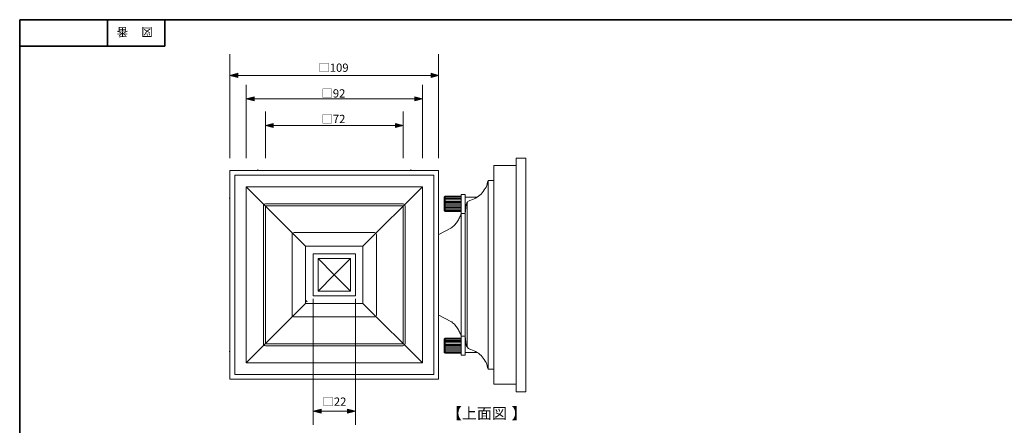
# Model space of a CAD drawing. Units: inches. Extents: x -46 to 344, y -33 to 243.
# Drawn here: x -46 to 211, y 138 to 243 of the extents above; entities that cross this region are included whole.
import ezdxf

# ---------------------------------------------------------------- set-up
doc = ezdxf.new("R2010")
doc.units = ezdxf.units.IN
doc.header["$MEASUREMENT"] = 0
doc.layers.add('フォーマット', color=7, linetype='Continuous')
doc.layers.add('レイヤー 1', color=7, linetype='Continuous')

# ---------------------------------------------------------------- blocks, each defined once
blk = doc.blocks.new('block 4')
at = {"layer": 'フォーマット', "color": 7, "insert": (-11.6, 241.3), "char_height": 2.1878, "attachment_point": 7, "rotation": 180}
blk.add_mtext('\\fMS Gothic|b0|i0|c0|p34;\\W1;図', dxfattribs=at)
blk = doc.blocks.new('block 3')
at = {"layer": 'フォーマット'}
blk.add_blockref('block 4', (0, 0), dxfattribs=at)
blk = doc.blocks.new('block 2')
at = {"layer": 'フォーマット'}
blk.add_blockref('block 3', (0, 0), dxfattribs=at)
blk = doc.blocks.new('block 7')
at = {"layer": 'フォーマット', "color": 7, "insert": (-18.03, 241.3), "char_height": 2.1878, "attachment_point": 7, "rotation": 180}
blk.add_mtext('\\fMS Gothic|b0|i0|c0|p34;\\W1;番', dxfattribs=at)
blk = doc.blocks.new('block 6')
at = {"layer": 'フォーマット'}
blk.add_blockref('block 7', (0, 0), dxfattribs=at)
blk = doc.blocks.new('block 5')
at = {"layer": 'フォーマット'}
blk.add_blockref('block 6', (0, 0), dxfattribs=at)
blk = doc.blocks.new('block 111')
at = {"layer": 'レイヤー 1', "color": 7, "insert": (65.18, 139.25), "char_height": 2.8787, "attachment_point": 7}
blk.add_mtext('\\fMS Gothic|b0|i0|c0|p34;\\W1;【上面図', dxfattribs=at)
blk = doc.blocks.new('block 110')
at = {"layer": 'レイヤー 1'}
blk.add_blockref('block 111', (0, 0), dxfattribs=at)
blk = doc.blocks.new('block 113')
at = {"layer": 'レイヤー 1', "color": 7, "insert": (82.11, 139.25), "char_height": 2.8787, "attachment_point": 7}
blk.add_mtext('\\fMS Gothic|b0|i0|c0|p34;\\W1;】', dxfattribs=at)
blk = doc.blocks.new('block 112')
at = {"layer": 'レイヤー 1'}
blk.add_blockref('block 113', (0, 0), dxfattribs=at)
blk = doc.blocks.new('block 109')
at = {"layer": 'レイヤー 1'}
for name in ['block 110', 'block 112']:
    blk.add_blockref(name, (0, 0), dxfattribs=at)
blk = doc.blocks.new('block 116')
at = {"layer": 'レイヤー 1', "color": 7, "insert": (31.67, 229.84), "char_height": 2.159, "attachment_point": 7}
blk.add_mtext('\\fMS Gothic|b0|i0|c0|p34;\\W1;□109', dxfattribs=at)
blk = doc.blocks.new('block 115')
at = {"layer": 'レイヤー 1'}
blk.add_blockref('block 116', (0, 0), dxfattribs=at)
blk = doc.blocks.new('block 114')
at = {"layer": 'レイヤー 1'}
blk.add_blockref('block 115', (0, 0), dxfattribs=at)
blk = doc.blocks.new('block 119')
at = {"layer": 'レイヤー 1', "color": 7, "insert": (32.47, 223.13), "char_height": 2.159, "attachment_point": 7}
blk.add_mtext('\\fMS Gothic|b0|i0|c0|p34;\\W1;□92', dxfattribs=at)
blk = doc.blocks.new('block 118')
at = {"layer": 'レイヤー 1'}
blk.add_blockref('block 119', (0, 0), dxfattribs=at)
blk = doc.blocks.new('block 117')
at = {"layer": 'レイヤー 1'}
blk.add_blockref('block 118', (0, 0), dxfattribs=at)
blk = doc.blocks.new('block 122')
at = {"layer": 'レイヤー 1', "color": 7, "insert": (32.47, 216.46), "char_height": 2.159, "attachment_point": 7}
blk.add_mtext('\\fMS Gothic|b0|i0|c0|p34;\\W1;□72', dxfattribs=at)
blk = doc.blocks.new('block 121')
at = {"layer": 'レイヤー 1'}
blk.add_blockref('block 122', (0, 0), dxfattribs=at)
blk = doc.blocks.new('block 120')
at = {"layer": 'レイヤー 1'}
blk.add_blockref('block 121', (0, 0), dxfattribs=at)
blk = doc.blocks.new('block 125')
at = {"layer": 'レイヤー 1', "color": 7, "insert": (32.74, 142.67), "char_height": 2.159, "attachment_point": 7}
blk.add_mtext('\\fMS Gothic|b0|i0|c0|p34;\\W1;□22', dxfattribs=at)
blk = doc.blocks.new('block 124')
at = {"layer": 'レイヤー 1'}
blk.add_blockref('block 125', (0, 0), dxfattribs=at)
blk = doc.blocks.new('block 123')
at = {"layer": 'レイヤー 1'}
blk.add_blockref('block 124', (0, 0), dxfattribs=at)

msp = doc.modelspace()

# ---------------------------------------------------------------- hatches: boundary and pattern name
at = {"layer": 'レイヤー 1'}
msp.add_hatch(color=7, dxfattribs=at).paths.add_polyline_path([(8.53, 228.89), (10.56, 228.39), (10.56, 229.45)])
h = msp.add_hatch(color=7, dxfattribs=at)
h.dxf.hatch_style = 2
h.paths.add_polyline_path([(63.05, 228.89), (61.06, 229.45), (61.06, 228.39)])
h = msp.add_hatch(color=7, dxfattribs=at)
h.dxf.hatch_style = 2
h.paths.add_polyline_path([(12.79, 222.78), (14.83, 222.27), (14.83, 223.33)])
h = msp.add_hatch(color=7, dxfattribs=at)
h.dxf.hatch_style = 2
h.paths.add_polyline_path([(58.79, 222.78), (56.8, 223.33), (56.8, 222.27)])
h = msp.add_hatch(color=7, dxfattribs=at)
h.dxf.hatch_style = 2
h.paths.add_polyline_path([(17.79, 215.84), (19.83, 215.34), (19.83, 216.39)])
h = msp.add_hatch(color=7, dxfattribs=at)
h.dxf.hatch_style = 2
h.paths.add_polyline_path([(53.79, 215.84), (51.76, 215.34), (51.76, 216.39)])
h = msp.add_hatch(color=7, dxfattribs=at)
h.dxf.hatch_style = 2
h.paths.add_polyline_path([(30.29, 141.24), (32.33, 140.73), (32.33, 141.79)])
h = msp.add_hatch(color=7, dxfattribs=at)
h.dxf.hatch_style = 2
h.paths.add_polyline_path([(41.29, 141.24), (39.26, 140.73), (39.26, 141.79)])

# ---------------------------------------------------------------- linework, layer by layer
at = {"layer": 'フォーマット', "color": 7, "lineweight": 35}
for points in [[(-46.37, -33.42), (-46.37, 243.44)], [(343.52, -33.42), (343.52, 243.44), (-46.37, 243.44)], [(-23.42, 243.44), (-23.42, 236.5)], [(-23.42, 243.44), (-23.42, 236.5)], [(-8.44, 236.5), (-8.44, 243.44)], [(-46.37, 236.5), (-8.44, 236.5)]]:
    msp.add_lwpolyline(points, dxfattribs=at)
at = {"layer": 'レイヤー 1', "lineweight": 0}
for points in [[(8.53, 207.34), (8.53, 234.42)], [(63.05, 207.34), (63.05, 234.42)], [(8.53, 228.89), (10.56, 228.39), (10.56, 229.45), (8.53, 228.89)], [(9.51, 228.89), (63.05, 228.89)], [(63.05, 228.89), (61.06, 229.45), (61.06, 228.39), (63.05, 228.89)], [(12.79, 207.34), (12.79, 226.43)], [(58.79, 207.34), (58.79, 226.43)], [(12.79, 222.78), (14.83, 222.27), (14.83, 223.33), (12.79, 222.78)], [(12.79, 222.78), (58.79, 222.78)], [(58.79, 222.78), (56.8, 223.33), (56.8, 222.27), (58.79, 222.78)], [(17.79, 207.34), (17.79, 219.46)], [(53.79, 207.34), (53.79, 219.46)], [(17.79, 215.84), (19.83, 215.34), (19.83, 216.39), (17.79, 215.84)], [(53.79, 215.84), (51.76, 215.34), (51.76, 216.39), (53.79, 215.84)], [(17.79, 215.84), (53.79, 215.84)], [(15.81, 204.16), (15.81, 204.33)], [(55.82, 204.16), (55.82, 204.33)], [(75.97, 201.49), (75.97, 176.86)], [(28.29, 184.36), (12.79, 199.86)], [(43.29, 184.36), (58.79, 199.86)], [(8.49, 196.84), (8.32, 196.84)], [(64.71, 195.36), (64.71, 197.35)], [(64.71, 197.09), (68.94, 197.09)], [(64.71, 196.75), (68.94, 196.75)], [(64.71, 196.41), (68.94, 196.41)], [(64.71, 196.03), (68.94, 196.03)], [(64.71, 195.69), (68.94, 195.69)], [(70.47, 176.86), (70.47, 195.57)], [(64.71, 195.36), (64.71, 193.37)], [(64.71, 195.34), (68.94, 195.34)], [(64.71, 195.02), (68.94, 195.02)], [(64.71, 194.64), (68.94, 194.64)], [(64.71, 194.3), (68.94, 194.3)], [(64.71, 193.96), (68.94, 193.96)], [(64.71, 193.62), (68.94, 193.62)], [(68.94, 192.86), (68.94, 176.86)], [(69.96, 192.86), (69.96, 176.86)], [(31.54, 181.11), (35.79, 176.86)], [(40.04, 172.61), (31.54, 172.61), (31.54, 181.11), (40.04, 181.11), (40.04, 172.61)], [(40.04, 181.11), (35.79, 176.86)], [(35.79, 176.86), (31.54, 172.61)], [(35.79, 176.86), (40.04, 172.61)], [(68.94, 160.85), (68.94, 176.86)], [(69.96, 160.85), (69.96, 176.86)], [(70.47, 176.86), (70.47, 158.14)], [(75.97, 152.22), (75.97, 176.86)], [(28.72, 169.79), (28.39, 170.13)], [(30.29, 137.7), (30.29, 170.55)], [(41.29, 137.7), (41.29, 170.55)], [(28.29, 169.36), (12.79, 153.86)], [(43.29, 169.36), (58.79, 153.86)], [(64.71, 158.36), (64.71, 160.35)], [(64.71, 160.09), (68.94, 160.09)], [(64.71, 159.75), (68.94, 159.75)], [(64.71, 159.41), (68.94, 159.41)], [(64.71, 159.08), (68.94, 159.08)], [(64.71, 158.69), (68.94, 158.69)], [(64.71, 158.38), (68.94, 158.38)], [(64.71, 158.36), (64.71, 156.37)], [(64.71, 158.02), (68.94, 158.02)], [(64.71, 157.68), (68.94, 157.68)], [(64.71, 157.3), (68.94, 157.3)], [(64.71, 156.96), (68.94, 156.96)], [(8.49, 156.83), (8.32, 156.83)], [(64.71, 156.62), (68.94, 156.62)], [(30.29, 141.24), (32.33, 140.73), (32.33, 141.79), (30.29, 141.24)], [(41.29, 141.24), (39.26, 140.73), (39.26, 141.79), (41.29, 141.24)], [(30.29, 141.24), (41.29, 141.24)]]:
    msp.add_lwpolyline(points, dxfattribs=at)
at = {"layer": 'レイヤー 1', "color": 7, "lineweight": 5}
msp.add_lwpolyline([(8.53, 228.89), (10.56, 228.39), (10.56, 229.45), (8.53, 228.89)], dxfattribs=at)
at = {"layer": 'レイヤー 1', "color": 7, "lineweight": 9}
for points in [[(83.29, 207.34), (85.79, 207.34), (85.79, 146.34), (83.29, 146.34), (83.29, 207.34)], [(8.53, 204.12), (63.05, 204.12), (63.05, 149.6), (8.53, 149.6), (8.53, 204.12)], [(83.29, 205.43), (77.45, 205.43)], [(77.45, 205.43), (77.45, 176.86)], [(61.79, 150.86), (9.79, 150.86), (9.79, 202.86), (61.79, 202.86), (61.79, 150.86)], [(75.97, 201.49), (75.84, 201.03), (75.76, 200.61), (75.59, 200.18), (75.42, 199.76), (75.21, 199.38), (74.95, 199), (74.7, 198.62), (74.4, 198.28), (74.11, 197.94), (73.77, 197.64), (73.43, 197.35), (73.09, 197.09), (72.67, 196.88), (72.29, 196.67), (71.86, 196.5), (71.44, 196.33)], [(77.45, 201.49), (75.97, 201.49)], [(58.79, 153.86), (12.79, 153.86), (12.79, 199.86), (58.79, 199.86), (58.79, 153.86)], [(64.71, 197.35), (64.45, 197.09)], [(64.45, 197.09), (64.45, 195.36)], [(64.71, 197.35), (68.94, 197.35)], [(68.94, 196.33), (68.94, 197.85)], [(68.94, 197.85), (69.96, 197.85)], [(68.94, 195.36), (68.94, 197.35)], [(68.94, 196.16), (68.94, 197.35)], [(69.96, 195.36), (69.96, 197.85)], [(69.96, 197.09), (73.13, 197.14)], [(69.96, 192.86), (69.96, 197.09)], [(70.25, 195.23), (70.3, 195.44), (70.42, 195.61), (70.55, 195.78), (70.68, 195.95), (70.85, 196.08), (71.06, 196.2), (71.23, 196.29), (71.44, 196.33)], [(53.79, 158.86), (17.79, 158.86), (17.79, 194.86), (53.79, 194.86), (53.79, 158.86)], [(64.45, 193.62), (64.45, 195.36)], [(64.71, 193.37), (64.45, 193.62)], [(64.71, 193.37), (68.94, 193.37)], [(68.94, 192.86), (68.86, 192.56), (68.73, 192.27), (68.6, 192.01), (68.52, 191.76), (68.35, 191.46), (68.22, 191.21), (68.05, 190.95), (67.88, 190.7), (67.71, 190.45), (67.54, 190.23), (67.33, 190.02), (67.16, 189.77), (66.95, 189.56), (66.7, 189.39), (66.49, 189.18), (66.23, 189.01)], [(68.94, 195.36), (68.94, 193.37)], [(68.94, 194.55), (68.94, 193.37)], [(68.94, 194.34), (68.94, 192.86)], [(69.96, 192.86), (68.94, 192.86)], [(68.94, 192.86), (69.96, 192.86)], [(69.96, 195.36), (69.96, 192.86)], [(70.25, 195.23), (69.96, 192.86)], [(66.23, 189.01), (63.06, 187.35)], [(43.29, 169.36), (28.29, 169.36), (28.29, 184.36), (43.29, 184.36), (43.29, 169.36)], [(41.29, 171.36), (30.29, 171.36), (30.29, 182.36), (41.29, 182.36), (41.29, 171.36)], [(77.45, 148.28), (77.45, 176.86)], [(66.23, 164.71), (63.06, 166.36)], [(68.94, 160.85), (68.86, 161.15), (68.73, 161.45), (68.6, 161.7), (68.52, 161.95), (68.35, 162.25), (68.22, 162.5), (68.05, 162.76), (67.88, 163.01), (67.71, 163.27), (67.54, 163.48), (67.33, 163.69), (67.16, 163.94), (66.95, 164.16), (66.7, 164.33), (66.49, 164.54), (66.23, 164.71)], [(64.71, 160.35), (64.45, 160.09)], [(64.45, 160.09), (64.45, 158.36)], [(64.71, 160.35), (68.94, 160.35)], [(69.96, 160.85), (68.94, 160.85)], [(68.94, 159.37), (68.94, 160.85)], [(68.94, 160.85), (69.96, 160.85)], [(68.94, 158.36), (68.94, 160.35)], [(68.94, 159.16), (68.94, 160.35)], [(70.25, 158.48), (69.96, 160.85)], [(69.96, 160.85), (69.96, 156.62)], [(69.96, 158.36), (69.96, 160.85)], [(64.45, 156.62), (64.45, 158.36)], [(68.94, 158.36), (68.94, 156.37)], [(68.94, 157.55), (68.94, 156.37)], [(68.94, 157.38), (68.94, 155.86)], [(69.96, 158.36), (69.96, 155.86)], [(70.25, 158.48), (70.3, 158.27), (70.42, 158.1), (70.55, 157.93), (70.68, 157.76), (70.85, 157.63), (71.06, 157.51), (71.23, 157.43), (71.44, 157.38)], [(75.97, 152.22), (75.84, 152.68), (75.76, 153.11), (75.59, 153.53), (75.42, 153.95), (75.21, 154.33), (74.95, 154.72), (74.7, 155.1), (74.4, 155.44), (74.11, 155.77), (73.77, 156.07), (73.43, 156.37), (73.09, 156.62), (72.67, 156.83), (72.29, 157.04), (71.86, 157.21), (71.44, 157.38)], [(64.71, 156.37), (64.45, 156.62)], [(64.71, 156.37), (68.94, 156.37)], [(68.94, 155.86), (69.96, 155.86)], [(69.96, 156.62), (73.13, 156.57)], [(77.45, 152.22), (75.97, 152.22)], [(83.29, 148.28), (77.45, 148.28)]]:
    msp.add_lwpolyline(points, dxfattribs=at)
at = {"layer": 'レイヤー 1', "lineweight": 0}
for points in [[(54.29, 158.86), (54.29, 158.58), (54.07, 158.36), (53.79, 158.36), (53.79, 158.36), (17.79, 158.36), (17.79, 158.36), (17.52, 158.36), (17.29, 158.58), (17.29, 158.86), (17.29, 158.86), (17.29, 194.86), (17.29, 194.86), (17.29, 195.13), (17.52, 195.36), (17.79, 195.36), (17.79, 195.36), (53.79, 195.36), (53.79, 195.36), (54.07, 195.36), (54.29, 195.13), (54.29, 194.86), (54.29, 194.86), (54.29, 158.86), (54.29, 158.86)], [(46.79, 166.36), (46.79, 166.08), (46.57, 165.86), (46.29, 165.86), (46.29, 165.86), (25.29, 165.86), (25.29, 165.86), (25.02, 165.86), (24.79, 166.08), (24.79, 166.36), (24.79, 166.36), (24.79, 187.36), (24.79, 187.36), (24.79, 187.63), (25.02, 187.86), (25.29, 187.86), (25.29, 187.86), (46.29, 187.86), (46.29, 187.86), (46.57, 187.86), (46.79, 187.63), (46.79, 187.36), (46.79, 187.36), (46.79, 166.36), (46.79, 166.36)]]:
    msp.add_open_spline(points, degree=3, knots=[0, 0, 0, 0, 1, 1, 1, 2, 2, 2, 3, 3, 3, 4, 4, 4, 5, 5, 5, 6, 6, 6, 7, 7, 7, 8, 8, 8, 8], dxfattribs=at)

# ---------------------------------------------------------------- block references
at = {"layer": 'フォーマット'}
for name in ['block 5', 'block 2']:
    msp.add_blockref(name, (0, 0), dxfattribs=at)
at = {"layer": 'レイヤー 1'}
for name in ['block 114', 'block 117', 'block 120', 'block 123', 'block 109']:
    msp.add_blockref(name, (0, 0), dxfattribs=at)

doc.saveas('drawing.dxf')
